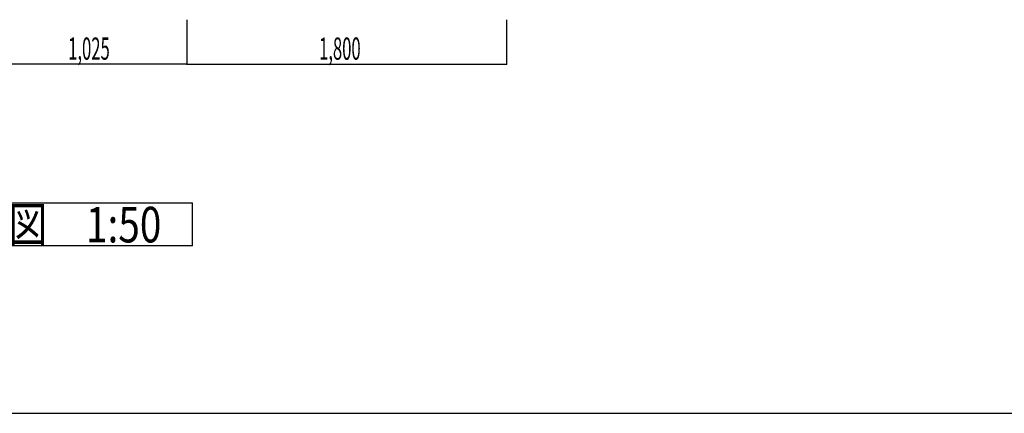
# Model space of a CAD drawing. Extents: x 5705 to 24747, y 2358 to 16412.
# Drawn here: x 9707 to 15250, y 2358 to 4570 of the extents above; entities that cross this region are included whole.
import ezdxf

# ---------------------------------------------------------------- set-up
doc = ezdxf.new("R2010")
doc.units = 0
doc.header["$LTSCALE"] = 50
doc.header["$MEASUREMENT"] = 0
doc.layers.add('_0-A_', color=7, linetype='CONTINUOUS')
doc.layers.add('_1-1_', color=7, linetype='CONTINUOUS')
doc.styles.get("Standard").update_dxf_attribs({"font": 'txt', "bigfont": 'bigfont.shx'})

# ---------------------------------------------------------------- blocks, each defined once
blk = doc.blocks.new('-002-ZU_SYM_49')
at = {"layer": '_1-1_', "color": 7, "linetype": 'Continuous'}
blk.add_line((-196, -141.5), (203, -141.5), dxfattribs=at)
blk.add_line((-196, -141.5), (203, -141.5), dxfattribs=at)

msp = doc.modelspace()

# ---------------------------------------------------------------- linework, layer by layer
at = {"layer": '_0-A_', "color": 4, "linetype": 'Continuous'}
for p, q in [((10648.1, 4570.3), (10648.1, 4320.3)), ((12448.1, 4570.3), (12448.1, 4320.3)), ((10648.1, 4320.3), (9623.1, 4320.3)), ((10648.1, 4320.3), (12448.1, 4320.3))]:
    msp.add_line(p, q, dxfattribs=at)
at = {"layer": '_0-A_', "color": 7, "linetype": 'Continuous'}
for p, q in [((9088.5, 3541), (10678.7, 3541)), ((10678.7, 3298.5), (10678.7, 3541)), ((10678.7, 3298.5), (9088.5, 3298.5))]:
    msp.add_line(p, q, dxfattribs=at)
at = {"layer": '_0-A_', "color": 4}
for p in [(10648.1, 4320.3), (10648.1, 4320.3), (10648.1, 4320.3), (10648.1, 4320.3), (10648.1, 4320.3), (10648.1, 4320.3), (10648.1, 4320.3), (10648.1, 4320.3), (12448.1, 4320.3)]:
    msp.add_point(p, dxfattribs=at)

# ---------------------------------------------------------------- block references
at = {"layer": '_0-A_', "xscale": 47.724, "yscale": 49.66400000000001}
msp.add_blockref('-002-ZU_SYM_49', (15059.4, 9385), dxfattribs=at)

# ---------------------------------------------------------------- texts
at = {"layer": '_0-A_', "color": 7, "width": 0.55}
for s, p in [('1,025', (9979.4, 4345.3)), ('1,800', (11391.9, 4345.3))]:
    msp.add_text(s, height=125, dxfattribs=at).set_placement(p)
at = {"layer": '_0-A_', "color": 3, "width": 0.8}
msp.add_text('正面図\u30001:50', height=200, dxfattribs=at).set_placement((9207, 3318.1))

doc.saveas('drawing.dxf')
